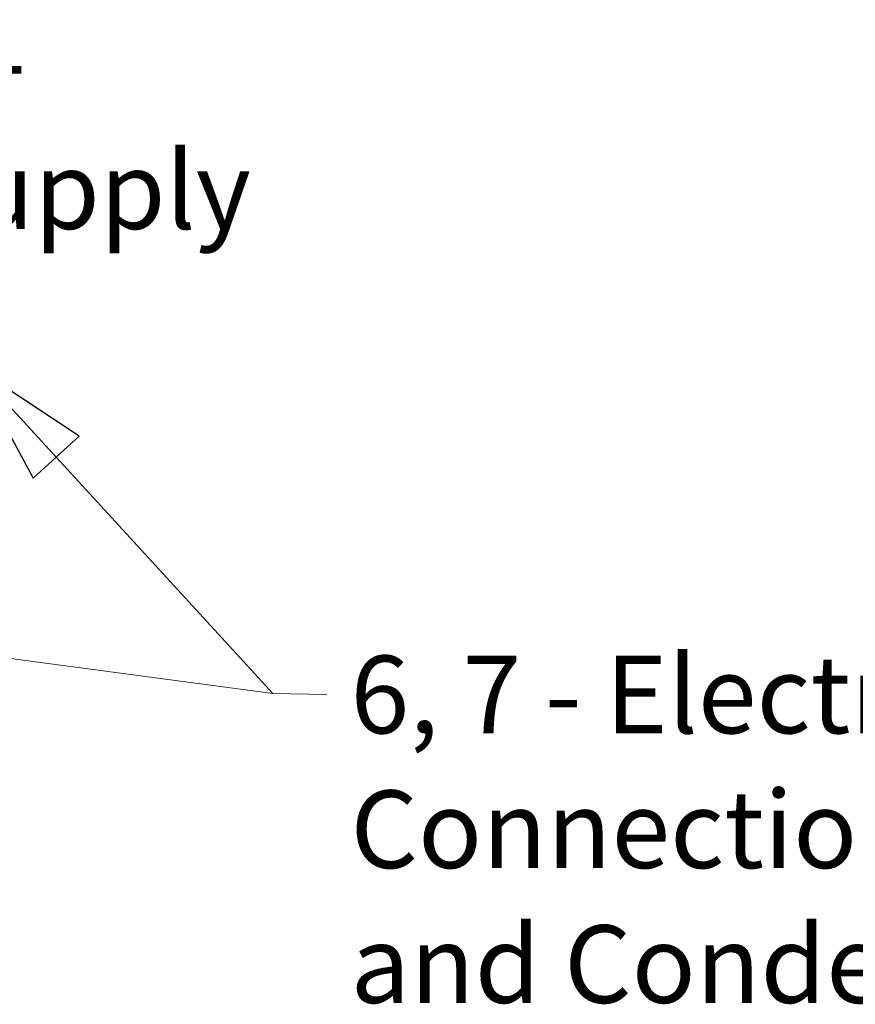
# Model space of a CAD drawing. Units: millimetres. Extents: x 227 to 8054, y 364 to 5804.
# Drawn here: x 2368 to 2906, y 494 to 1128 of the extents above; entities that cross this region are included whole.
import ezdxf

# ---------------------------------------------------------------- set-up
doc = ezdxf.new("R2010")
doc.units = ezdxf.units.MM
doc.header["$LTSCALE"] = 20
doc.layers.add('AM - Tekst', color=7, linetype='Continuous', lineweight=15)
doc.styles.add('Note Text (ISO)', font='arial.ttf')
doc.dimstyles.new('Default - Method 1b (ISO)$7', dxfattribs={"dimscale": 20, "dimtxt": 2.5, "dimasz": 4, "dimexe": 3.175, "dimexo": 0, "dimgap": 0.762, "dimtad": 1, "dimtoh": 1, "dimrnd": 1e-08, "dimtxsty": 'Note Text (ISO)', "dimcen": 0.09, "dimdle": 10, "dimclrd": 256, "dimclre": 256, "dimclrt": 256, "dimazin": 2, "dimtfac": 1.4, "dimtmove": 0, "dimatfit": 3, "dimldrblk": 'Filled-2', "dimfxl": 1, "dimtolj": 1, "dimlwd": -1, "dimlwe": -1, "dimarcsym": 0})

# ---------------------------------------------------------------- blocks, each defined once
blk = doc.blocks.new('Filled-2')
at = {"color": 0}
for p, q in [((0, 0), (-1, 0.25)), ((-1, 0.25), (-1, -0.25)), ((-1, 0), (0, 0)), ((-1, -0.25), (0, 0))]:
    blk.add_line(p, q, dxfattribs=at)
at = {"color": 0, "flags": 128}
blk.add_lwpolyline([(-1, -0.25), (0, 0), (-1, 0.25), (-1, -0.25)], dxfattribs=at)
at = {"color": 0}
blk.add_solid([(-1, -0.25), (0, 0), (-1, 0.25), (-1, -0.25)], dxfattribs=at)

msp = doc.modelspace()

# ---------------------------------------------------------------- texts
at = {"layer": 'AM - Tekst', "insert": (2295.21, 1126.72), "char_height": 50, "width": 309.4498, "attachment_point": 1, "style": 'Note Text (ISO)'}
msp.add_mtext('\\fLibre Franklin|b0|i0;\\H50.0000;2 - Supply', dxfattribs=at)
at = {"layer": 'AM - Tekst', "insert": (2580.94, 718.66), "char_height": 50, "width": 873.126, "attachment_point": 1, "line_spacing_factor": 1.041382, "style": 'Note Text (ISO)'}
msp.add_mtext('\\fLibre Franklin|b0|i0;\\H50.0000;6, 7 - Electrical Connections\\P\\fLibre Franklin|b0|i0;\\H50.0000;and Condensate', dxfattribs=at)

# ---------------------------------------------------------------- leaders
at = {"layer": 'AM - Tekst', "annotation_type": 0, "has_hookline": 1, "hookline_direction": 0}
for points, text_width in [([(2169.42, 1048.86), (2199.97, 1101.72), (2279.97, 1101.72)], 304.45), ([(2337.28, 905.39), (2530.94, 694.34), (2565.7, 693.66)], 865.7)]:
    msp.add_leader(points, dimstyle='Default - Method 1b (ISO)$7', override={"dimtad": 0}, dxfattribs=dict(at, text_width=text_width))
at = {"layer": 'AM - Tekst'}
msp.add_leader([(1681.11, 807.28), (2530.94, 694.34)], dimstyle='Default - Method 1b (ISO)$7', override={"dimtad": 0}, dxfattribs=at)

doc.saveas('drawing.dxf')
